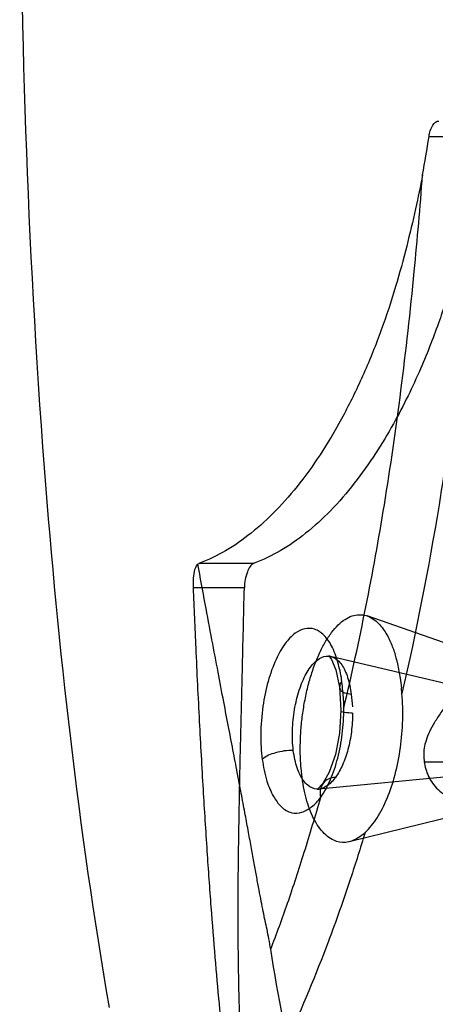
# Model space of a CAD drawing. Extents: x 9792 to 13225, y 467 to 3257.
# Drawn here: x 12615 to 12625, y 640 to 662 of the extents above; entities that cross this region are included whole.
import ezdxf

# ---------------------------------------------------------------- set-up
doc = ezdxf.new("R2010")
doc.units = 0
doc.header["$LTSCALE"] = 0.64311
doc.layers.get('0').update_dxf_attribs({"linetype": 'CONTINUOUS'})

msp = doc.modelspace()

# ---------------------------------------------------------------- linework, layer by layer
at = {"color": 6, "linetype": 'Continuous'}
for p, q in [((12624.743, 659.565), (12625.98, 659.566)), ((12619.557, 649.917), (12620.793, 649.918)), ((12620.568, 649.361), (12619.417, 649.36)), ((12626.67, 647.565), (12623.341, 648.723)), ((12628.482, 646.39), (12622.517, 647.808)), ((12622.716, 647.11), (12622.752, 646.595)), ((12628.473, 645.409), (12622.255, 644.806)), ((12624.636, 645.425), (12627.503, 645.43)), ((12626.21, 644.423), (12622.938, 643.615))]:
    msp.add_line(p, q, dxfattribs=at)
for points in [[(12619.517, 649.895), (12619.53, 649.904), (12619.544, 649.912), (12619.557, 649.918)], [(12622.519, 647.807), (12622.476, 647.824), (12622.539, 647.74), (12622.637, 647.503), (12622.716, 647.111)], [(12624.13, 646.965), (12624.126, 647.01), (12624.122, 647.055), (12624.117, 647.099)], [(12622.752, 646.595), (12622.72, 646.073), (12622.625, 645.585), (12622.487, 645.192), (12622.34, 644.93)], [(12622.34, 644.93), (12622.22, 644.802), (12622.252, 644.806)]]:
    msp.add_lwpolyline(points, dxfattribs=at)
msp.add_arc((12598.516, 663.627), 26.54, 349.2995, 351.1967, dxfattribs=at)
at = {"color": 7, "linetype": 'Continuous', "start_tangent": (0.001398, -0.999999), "end_tangent": (0.169287, -0.985567)}
msp.add_spline([(12615.49, 667.337), (12616.044, 652.07), (12617.512, 639.864)], degree=3, dxfattribs=at)
at = {"color": 6, "linetype": 'Continuous'}
for points, start_tangent, end_tangent in [([(12624.743, 659.565), (12624.83, 659.823), (12624.963, 659.915)], (0.152951, 0.988234), (0.997261, -0.073965)), ([(12624.595, 658.699), (12624.437, 657.931), (12624.237, 657.089), (12623.987, 656.17), (12623.663, 655.19), (12623.267, 654.206), (12622.821, 653.288), (12622.339, 652.461), (12621.824, 651.731), (12621.282, 651.107), (12620.719, 650.593), (12620.142, 650.195), (12619.557, 649.917)], (-0.186991, -0.982362), (-0.937905, -0.346891)), ([(12625.831, 658.698), (12625.686, 657.988), (12625.546, 657.382), (12625.412, 656.85), (12625.279, 656.362), (12625.138, 655.893), (12624.977, 655.408), (12624.783, 654.882), (12624.549, 654.311), (12624.269, 653.704), (12623.936, 653.067), (12623.535, 652.4), (12623.053, 651.723), (12622.514, 651.103), (12621.953, 650.591), (12621.378, 650.196), (12620.793, 649.918)], (-0.187068, -0.982347), (-0.937906, -0.346889)), ([(12622.816, 646.637), (12623.732, 651.234), (12624.108, 653.825), (12624.409, 656.514), (12624.596, 658.699)], (0.23101, 0.972951), (0.074918, 0.99719)), ([(12625.832, 658.698), (12625.645, 656.516), (12625.345, 653.826), (12624.968, 651.236), (12624.129, 646.966)], (-0.074948, -0.997187), (-0.225468, -0.974251)), ([(12619.417, 649.36), (12619.419, 649.53), (12619.517, 649.895)], (-0.041189, 0.999151), (0.652143, 0.758096)), ([(12621.163, 641.183), (12621.122, 641.42), (12621.081, 641.632), (12621.038, 641.832), (12620.994, 642.036), (12620.949, 642.267), (12620.901, 642.525), (12620.848, 642.812), (12620.791, 643.124), (12620.73, 643.462), (12620.662, 643.828), (12620.589, 644.224), (12620.508, 644.652), (12620.42, 645.117), (12620.324, 645.624), (12620.218, 646.177), (12620.102, 646.783), (12619.975, 647.448), (12619.836, 648.181), (12619.684, 648.993), (12619.517, 649.895)], (-0.160413, 0.98705), (-0.179962, 0.983674)), ([(12620.793, 649.918), (12620.636, 649.717), (12620.587, 649.544), (12620.568, 649.361)], (-0.937904, -0.346895), (-0.023085, -0.999734)), ([(12620.283, 637.32), (12620.189, 638.127), (12620.097, 638.987), (12620.003, 639.949), (12619.91, 641), (12619.819, 642.14), (12619.73, 643.401), (12619.642, 644.797), (12619.557, 646.336), (12619.476, 647.998), (12619.417, 649.36)], (-0.121757, 0.99256), (-0.041201, 0.999151)), ([(12620.588, 637.32), (12620.554, 637.772), (12620.524, 638.287), (12620.494, 638.868), (12620.467, 639.523), (12620.446, 640.264), (12620.432, 641.102), (12620.428, 642.055), (12620.434, 643.142), (12620.453, 644.389), (12620.483, 645.823), (12620.523, 647.472), (12620.568, 649.361)], (-0.089133, 0.99602), (0.023085, 0.999733)), ([(12621.85, 645.281), (12621.833, 645.6), (12621.836, 645.931), (12621.859, 646.27), (12621.902, 646.612), (12621.965, 646.952), (12622.047, 647.281), (12622.148, 647.593), (12622.265, 647.879), (12622.396, 648.132), (12622.539, 648.347), (12622.69, 648.519), (12622.846, 648.645), (12623.004, 648.722), (12623.322, 648.729), (12623.47, 648.658), (12623.599, 648.552), (12623.705, 648.427), (12623.859, 648.16), (12623.958, 647.902), (12624.027, 647.64), (12624.089, 647.313), (12624.117, 647.099)], (-0.084169, 0.996452), (0.110361, -0.993892)), ([(12622.77, 647.234), (12622.693, 647.625), (12622.559, 648.006), (12622.361, 648.29), (12622.156, 648.421), (12621.935, 648.434), (12621.72, 648.333), (12621.491, 648.097), (12621.285, 647.74), (12621.105, 647.241), (12620.988, 646.681), (12620.94, 646.036), (12620.973, 645.478)], (-0.048509, 0.998823), (0.145199, -0.989402)), ([(12621.675, 645.681), (12621.656, 645.902), (12621.655, 646.134), (12621.671, 646.37), (12621.702, 646.604), (12621.749, 646.831), (12621.81, 647.046), (12621.883, 647.243), (12621.968, 647.416), (12622.061, 647.562), (12622.264, 647.759), (12622.475, 647.815), (12622.674, 647.723), (12622.84, 647.493), (12622.903, 647.332), (12622.95, 647.149), (12622.983, 646.947)], (-0.123838, 0.992302), (0.130754, -0.991415)), ([(12625.995, 647.453), (12625.805, 647.34), (12625.601, 647.185), (12625.393, 646.992), (12625.192, 646.77), (12625.012, 646.536), (12624.865, 646.311), (12624.752, 646.101), (12624.674, 645.907), (12624.63, 645.73), (12624.636, 645.425)], (-0.886453, -0.462818), (0.130166, -0.991492)), ([(12622.983, 646.947), (12622.74, 647.056), (12622.77, 647.233)], (-0.987365, 0.15846), (0.70223, 0.71195)), ([(12622.817, 646.636), (12622.811, 646.832), (12622.795, 647.03), (12622.77, 647.234)], (-0.003744, 0.999993), (-0.141447, 0.989946)), ([(12622.983, 646.947), (12623.009, 646.669)], (0.130808, -0.991408), (0.004076, -0.999992)), ([(12623.296, 643.823), (12623.567, 644.155), (12623.794, 644.596), (12623.974, 645.133), (12624.095, 645.745), (12624.147, 646.364), (12624.13, 646.965)], (0.736169, 0.676798), (-0.084949, 0.996385)), ([(12622.293, 644.622), (12622.514, 645.021), (12622.678, 645.505), (12622.781, 646.05), (12622.817, 646.636)], (0.575493, 0.817806), (0.003163, 0.999995)), ([(12623.012, 646.521), (12622.987, 646.103), (12622.909, 645.702), (12622.786, 645.35), (12622.627, 645.072)], (0.004049, -0.999992), (-0.59406, -0.804421)), ([(12623.012, 646.521), (12622.772, 646.572)], (-0.995105, 0.098825), (0.957262, 0.289221)), ([(12621.675, 645.681), (12621.471, 645.668), (12621.274, 645.627), (12620.973, 645.478)], (-0.999922, 0.012467), (-0.727678, -0.685919)), ([(12622.627, 645.072), (12622.421, 644.869), (12622.21, 644.805), (12622.004, 644.893), (12621.83, 645.123), (12621.763, 645.284), (12621.711, 645.472), (12621.675, 645.681)], (-0.594115, -0.80438), (-0.123838, 0.992302)), ([(12620.973, 645.478), (12621.079, 644.988), (12621.228, 644.637), (12621.402, 644.409), (12621.639, 644.272), (12621.87, 644.285), (12622.087, 644.404), (12622.293, 644.622)], (0.149115, -0.98882), (0.551828, 0.833958)), ([(12624.636, 645.425), (12624.669, 645.258), (12624.729, 645.094), (12624.821, 644.937), (12624.948, 644.796), (12625.107, 644.674), (12625.296, 644.565), (12625.508, 644.472), (12625.725, 644.41), (12625.941, 644.389), (12626.153, 644.41), (12626.348, 644.466)], (0.118546, -0.992949), (0.939706, 0.341982)), ([(12623.296, 643.823), (12623.137, 643.702), (12622.857, 643.601), (12622.589, 643.649), (12622.446, 643.737), (12622.309, 643.873), (12622.188, 644.045), (12622.086, 644.247), (12622.001, 644.474), (12621.934, 644.724), (12621.883, 644.994), (12621.85, 645.281)], (-0.736159, -0.676809), (-0.084169, 0.996452)), ([(12622.627, 645.072), (12622.464, 645.032), (12622.284, 644.795), (12622.293, 644.622)], (-0.998492, -0.054889), (0.242206, -0.970225)), ([(12621.163, 641.183), (12621.545, 642.226), (12621.923, 643.378), (12622.293, 644.622)], (0.364002, 0.931398), (0.274299, 0.961645)), ([(12623.296, 643.823), (12622.967, 642.781), (12622.461, 641.345), (12621.543, 639.153), (12620.588, 637.319)], (-0.288761, -0.957401), (-0.501059, -0.865413)), ([(12623.413, 632.689), (12622.533, 635.145), (12621.772, 638.017), (12621.163, 641.183)], (-0.383957, 0.923351), (-0.160442, 0.987045))]:
    msp.add_spline(points, degree=3, dxfattribs=dict(at, start_tangent=start_tangent, end_tangent=end_tangent))

doc.saveas('drawing.dxf')
